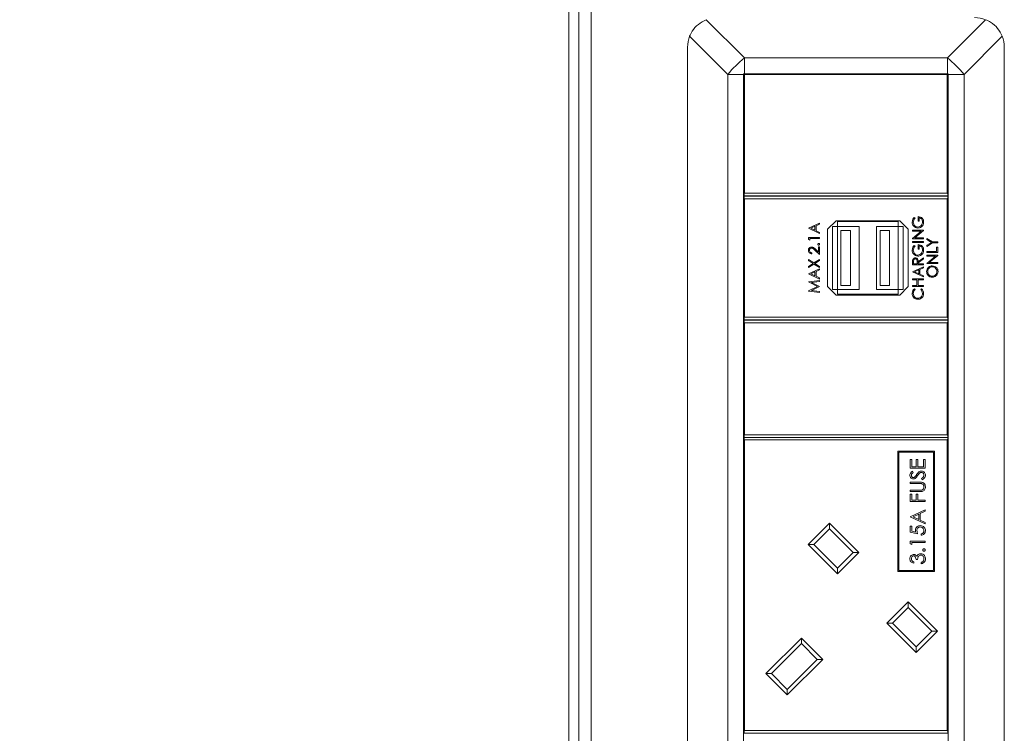
# Model space of a CAD drawing. Units: millimetres. Extents: x 470 to 882, y 3 to 283.
# Drawn here: x 541 to 551, y 114 to 121 of the extents above; entities that cross this region are included whole.
import ezdxf

# ---------------------------------------------------------------- set-up
doc = ezdxf.new("R2010")
doc.units = ezdxf.units.MM
doc.header["$PDSIZE"] = -1
doc.layers.add('DIMENSIONS', color=7, linetype='Continuous')
doc.styles.get("Standard").update_dxf_attribs({"font": 'arial.ttf'})
doc.dimstyles.new('ISO-25 - ab', dxfattribs={"dimtxt": 3, "dimasz": 2.5, "dimexe": 1.25, "dimexo": 0.625, "dimtad": 1, "dimdec": 0, "dimlfac": 20, "dimrnd": 5, "dimzin": 1, "dimtxsty": 'Standard', "dimcen": 2.5, "dimadec": 0, "dimazin": 0, "dimtfac": 1, "dimtdec": 0, "dimtmove": 0, "dimatfit": 3, "dimfxl": 1, "dimlwd": 15, "dimlwe": 15, "dimarcsym": 0})

# ---------------------------------------------------------------- blocks, each defined once
blk = doc.blocks.new('*D43')
at = {"layer": 'Defpoints', "color": 0, "lineweight": 15, "transparency": 16777216}
for p in [(520.99, 131.2645), (507.6637, 94.1981), (548.9271, 94.1981)]:
    blk.add_point(p, dxfattribs=at)
at = {"layer": 'DIMENSIONS', "color": 0, "lineweight": 15, "transparency": 16777216}
for p, q in [((520.365, 131.2645), (506.4137, 131.2645)), ((507.6637, 128.7645), (507.6637, 96.6981)), ((548.3021, 94.1981), (506.4137, 94.1981))]:
    blk.add_line(p, q, dxfattribs=at)
for points in [[(507.2471, 128.7645), (508.0804, 128.7645), (507.6637, 131.2645)], [(507.2471, 96.6981), (508.0804, 96.6981), (507.6637, 94.1981)]]:
    blk.add_solid(points, dxfattribs=at)
at = {"layer": 'DIMENSIONS', "color": 0, "lineweight": 15, "transparency": 16777216, "insert": (505.1161, 112.7313), "char_height": 3, "attachment_point": 5, "rotation": 90}
blk.add_mtext('740 [29,2"]', dxfattribs=at)

msp = doc.modelspace()

# ---------------------------------------------------------------- linework, layer by layer
at = {"color": 7, "linetype": 'Continuous', "lineweight": 15}
for p, q in [((546.632, 95.4145), (546.632, 129.7395)), ((546.407, 95.6895), (546.407, 122.2753)), ((546.507, 95.6895), (546.507, 122.2753)), ((547.796, 120.8182), (548.182, 120.4323)), ((550.237, 120.4323), (550.6229, 120.8182)), ((548.0142, 120.2645), (547.6283, 120.6505)), ((550.7907, 120.6505), (550.4047, 120.2645)), ((547.607, 120.5395), (547.607, 108.7395)), ((550.812, 120.5395), (550.812, 108.7395)), ((548.182, 120.4323), (550.237, 120.4323)), ((548.182, 120.4323), (548.182, 120.272)), ((550.237, 120.272), (550.237, 120.4323)), ((548.1745, 120.2645), (548.0142, 120.2645)), ((548.0142, 120.2645), (548.0142, 109.0145)), ((548.182, 120.272), (548.1745, 120.272)), ((548.1745, 120.272), (548.1745, 120.2645)), ((548.1745, 109.0145), (548.1745, 120.2645)), ((548.1845, 120.262), (548.1795, 120.267)), ((548.1795, 119.057), (548.1795, 120.267)), ((548.1795, 120.267), (550.2395, 120.267)), ((548.182, 120.272), (550.237, 120.272)), ((550.2345, 120.262), (548.1845, 120.262)), ((548.1845, 120.262), (548.1845, 119.062)), ((550.2345, 120.262), (550.2395, 120.267)), ((550.2345, 119.062), (550.2345, 120.262)), ((550.2445, 120.272), (550.237, 120.272)), ((550.2395, 120.267), (550.2395, 119.057)), ((550.2445, 120.2645), (550.2445, 120.272)), ((550.4047, 120.2645), (550.2445, 120.2645)), ((550.2445, 109.0145), (550.2445, 120.2645)), ((550.4047, 120.2645), (550.4047, 109.0145)), ((548.1795, 119.057), (548.1845, 119.062)), ((548.1795, 119.037), (548.1795, 119.057)), ((548.1845, 119.062), (550.2345, 119.062)), ((550.2345, 119.062), (550.2395, 119.057)), ((550.2395, 119.057), (550.2395, 119.037)), ((550.2395, 119.037), (548.1795, 119.037)), ((548.1795, 119.012), (548.1795, 119.032)), ((548.1795, 119.032), (550.2395, 119.032)), ((548.1795, 117.802), (548.1795, 119.012)), ((548.1795, 119.012), (548.1845, 119.007)), ((548.1845, 119.007), (548.1845, 117.807)), ((550.2345, 119.007), (548.1845, 119.007)), ((550.2345, 119.007), (550.2395, 119.012)), ((550.2345, 117.807), (550.2345, 119.007)), ((550.2395, 119.032), (550.2395, 119.012)), ((550.2395, 119.012), (550.2395, 117.802)), ((548.832, 118.7088), (548.942, 118.7596)), ((548.942, 118.7596), (548.942, 118.7489)), ((549.1095, 118.782), (549.0245, 118.697)), ((549.7545, 118.782), (549.1095, 118.782)), ((549.1245, 118.7245), (549.1245, 118.7745)), ((549.7395, 118.7745), (549.1245, 118.7745)), ((549.7395, 118.7245), (549.7395, 118.7745)), ((549.8395, 118.697), (549.7545, 118.782)), ((549.9015, 118.8181), (549.9095, 118.8097)), ((549.9392, 118.7786), (549.9392, 118.8252)), ((549.9504, 118.7786), (549.9392, 118.7786)), ((549.9504, 118.8153), (549.9504, 118.7786)), ((548.832, 118.7074), (548.832, 118.7088)), ((548.942, 118.6552), (548.832, 118.7074)), ((548.8954, 118.7274), (548.8534, 118.708)), ((548.8534, 118.708), (548.8954, 118.6881)), ((548.8954, 118.6881), (548.8954, 118.7274)), ((548.942, 118.7489), (548.9067, 118.7326)), ((548.9067, 118.7326), (548.9067, 118.6827)), ((548.9067, 118.6827), (548.942, 118.666)), ((548.942, 118.666), (548.942, 118.6552)), ((549.0245, 118.697), (549.0245, 118.117)), ((549.0745, 118.0895), (549.0745, 118.7245)), ((549.0745, 118.7245), (549.1245, 118.7245)), ((549.3445, 118.7245), (549.1245, 118.7245)), ((549.1245, 118.0895), (549.1245, 118.7245)), ((549.1595, 118.6845), (549.2545, 118.6845)), ((549.1595, 118.1295), (549.1595, 118.6845)), ((549.2545, 118.1295), (549.2545, 118.6845)), ((549.3445, 118.0895), (549.3445, 118.7245)), ((549.7395, 118.7245), (549.5195, 118.7245)), ((549.5195, 118.0895), (549.5195, 118.7245)), ((549.5545, 118.1295), (549.5545, 118.6845)), ((549.5545, 118.6845), (549.6495, 118.6845)), ((549.6495, 118.1295), (549.6495, 118.6845)), ((549.7395, 118.0895), (549.7395, 118.7245)), ((549.7395, 118.7245), (549.7895, 118.7245)), ((549.7895, 118.0895), (549.7895, 118.7245)), ((549.8395, 118.117), (549.8395, 118.697)), ((549.8827, 118.6771), (549.8827, 118.687)), ((549.8827, 118.687), (549.9927, 118.687)), ((549.8827, 118.6044), (549.9693, 118.6771)), ((549.9693, 118.6771), (549.8827, 118.6771)), ((549.9927, 118.6847), (549.9064, 118.6122)), ((549.9927, 118.687), (549.9927, 118.6847)), ((548.832, 118.5926), (548.832, 118.6129)), ((548.832, 118.6129), (548.942, 118.6129)), ((548.8432, 118.5861), (548.832, 118.5926)), ((548.942, 118.6031), (548.8432, 118.6031)), ((548.8432, 118.6031), (548.8432, 118.5861)), ((548.942, 118.6129), (548.942, 118.6031)), ((549.8827, 118.6023), (549.8827, 118.6044)), ((549.9927, 118.6023), (549.8827, 118.6023)), ((549.8827, 118.5741), (549.9927, 118.5741)), ((549.8827, 118.5643), (549.8827, 118.5741)), ((549.9927, 118.5643), (549.8827, 118.5643)), ((549.9064, 118.6122), (549.9927, 118.6122)), ((549.9927, 118.6122), (549.9927, 118.6023)), ((549.9927, 118.5741), (549.9927, 118.5643)), ((550.0285, 118.5939), (550.0285, 118.6052)), ((550.0285, 118.6052), (550.0862, 118.5699)), ((550.0757, 118.565), (550.0285, 118.5939)), ((550.0285, 118.5361), (550.0757, 118.565)), ((550.0862, 118.56), (550.0285, 118.5248)), ((550.0862, 118.5699), (550.1385, 118.5699)), ((550.1385, 118.56), (550.0862, 118.56)), ((550.1385, 118.5699), (550.1385, 118.56)), ((548.8658, 118.4578), (548.8658, 118.4479)), ((548.942, 118.4437), (548.8964, 118.4864)), ((548.9013, 118.4948), (548.9307, 118.4672)), ((548.9307, 118.5184), (548.942, 118.5184)), ((548.9307, 118.4672), (548.9307, 118.5184)), ((548.942, 118.5184), (548.942, 118.4437)), ((549.9015, 118.5347), (549.9095, 118.5262)), ((549.9392, 118.4952), (549.9392, 118.5417)), ((549.9504, 118.4952), (549.9392, 118.4952)), ((549.9504, 118.5318), (549.9504, 118.4952)), ((550.0285, 118.5248), (550.0285, 118.5361)), ((550.0285, 118.4627), (550.0285, 118.4726)), ((550.0285, 118.4726), (550.1272, 118.4726)), ((550.1385, 118.4627), (550.0285, 118.4627)), ((550.1272, 118.4726), (550.1272, 118.5149)), ((550.1272, 118.5149), (550.1385, 118.5149)), ((550.1385, 118.5149), (550.1385, 118.4627)), ((548.832, 118.3794), (548.832, 118.3908)), ((548.832, 118.3908), (548.8859, 118.3563)), ((548.877, 118.3506), (548.832, 118.3794)), ((548.8859, 118.3563), (548.942, 118.3922)), ((548.942, 118.3808), (548.8948, 118.3506)), ((548.942, 118.3922), (548.942, 118.3808)), ((549.8827, 118.3386), (549.8827, 118.3606)), ((549.894, 118.3691), (549.894, 118.3485)), ((549.9307, 118.3485), (549.9309, 118.3686)), ((549.942, 118.3687), (549.9927, 118.4091)), ((549.9927, 118.3969), (549.942, 118.3565)), ((549.942, 118.3565), (549.942, 118.3485)), ((549.9927, 118.4091), (549.9927, 118.3969)), ((550.0285, 118.4345), (550.1385, 118.4345)), ((550.0285, 118.4247), (550.0285, 118.4345)), ((550.0285, 118.352), (550.1151, 118.4247)), ((550.1151, 118.4247), (550.0285, 118.4247)), ((550.1385, 118.4323), (550.0521, 118.3598)), ((550.0521, 118.3598), (550.1385, 118.3598)), ((550.1385, 118.4345), (550.1385, 118.4323)), ((550.1385, 118.3598), (550.1385, 118.3499)), ((548.832, 118.3218), (548.877, 118.3506)), ((548.8859, 118.3449), (548.832, 118.3104)), ((548.832, 118.3104), (548.832, 118.3218)), ((548.832, 118.2477), (548.942, 118.2984)), ((548.8954, 118.2662), (548.8534, 118.2469)), ((548.942, 118.309), (548.8859, 118.3449)), ((548.8948, 118.3506), (548.942, 118.3204)), ((548.8954, 118.2269), (548.8954, 118.2662)), ((548.942, 118.2877), (548.9067, 118.2714)), ((548.9067, 118.2714), (548.9067, 118.2216)), ((548.942, 118.3204), (548.942, 118.309)), ((548.942, 118.2984), (548.942, 118.2877)), ((549.9927, 118.3386), (549.8827, 118.3386)), ((549.8827, 118.2681), (549.9927, 118.3189)), ((549.8827, 118.2667), (549.8827, 118.2681)), ((549.9927, 118.2145), (549.8827, 118.2667)), ((549.894, 118.3485), (549.9307, 118.3485)), ((549.9462, 118.2867), (549.9042, 118.2673)), ((549.9042, 118.2673), (549.9462, 118.2474)), ((549.942, 118.3485), (549.9927, 118.3485)), ((549.9462, 118.2474), (549.9462, 118.2867)), ((549.9927, 118.3082), (549.9575, 118.2919)), ((549.9575, 118.2919), (549.9575, 118.242)), ((549.9927, 118.3485), (549.9927, 118.3386)), ((549.9927, 118.3189), (549.9927, 118.3082)), ((550.0285, 118.3499), (550.0285, 118.352)), ((550.1385, 118.3499), (550.0285, 118.3499)), ((548.832, 118.2463), (548.832, 118.2477)), ((548.942, 118.1941), (548.832, 118.2463)), ((548.832, 118.1654), (548.942, 118.18)), ((548.832, 118.1639), (548.832, 118.1654)), ((548.9222, 118.1186), (548.832, 118.1639)), ((548.8534, 118.2469), (548.8954, 118.2269)), ((548.942, 118.1701), (548.8628, 118.1595)), ((548.8628, 118.1595), (548.942, 118.1198)), ((548.9067, 118.2216), (548.942, 118.2049)), ((548.942, 118.2049), (548.942, 118.1941)), ((548.942, 118.18), (548.942, 118.1701)), ((549.8827, 118.1849), (549.8827, 118.1948)), ((549.8827, 118.1948), (549.9927, 118.1948)), ((549.9279, 118.1849), (549.8827, 118.1849)), ((549.9279, 118.1285), (549.9279, 118.1849)), ((549.9392, 118.1849), (549.9392, 118.1285)), ((549.9927, 118.1849), (549.9392, 118.1849)), ((549.9575, 118.242), (549.9927, 118.2253)), ((549.9927, 118.2253), (549.9927, 118.2145)), ((549.9927, 118.1948), (549.9927, 118.1849)), ((548.832, 118.0732), (548.9222, 118.1186)), ((548.832, 118.0718), (548.832, 118.0732)), ((548.942, 118.0573), (548.832, 118.0718)), ((548.942, 118.1176), (548.8626, 118.0777)), ((548.8626, 118.0777), (548.942, 118.0672)), ((548.942, 118.1198), (548.942, 118.1176)), ((548.942, 118.0672), (548.942, 118.0573)), ((549.0245, 118.117), (549.1095, 118.032)), ((549.0745, 118.0895), (549.1245, 118.0895)), ((549.1245, 118.0895), (549.1245, 118.0395)), ((549.3445, 118.0895), (549.1245, 118.0895)), ((549.1595, 118.1295), (549.2545, 118.1295)), ((549.7395, 118.0895), (549.5195, 118.0895)), ((549.5545, 118.1295), (549.6495, 118.1295)), ((549.7395, 118.0895), (549.7395, 118.0395)), ((549.7395, 118.0895), (549.7895, 118.0895)), ((549.7545, 118.032), (549.8395, 118.117)), ((549.8827, 118.1186), (549.8827, 118.1285)), ((549.8827, 118.1285), (549.9279, 118.1285)), ((549.9927, 118.1186), (549.8827, 118.1186)), ((549.9029, 118.0961), (549.9095, 118.0874)), ((549.9392, 118.1285), (549.9927, 118.1285)), ((549.966, 118.0874), (549.9725, 118.0961)), ((549.9927, 118.1285), (549.9927, 118.1186)), ((549.1095, 118.032), (549.7545, 118.032)), ((549.7395, 118.0395), (549.1245, 118.0395)), ((548.1845, 117.807), (548.1795, 117.802)), ((548.1795, 117.782), (548.1795, 117.802)), ((550.2395, 117.782), (548.1795, 117.782)), ((548.1795, 117.757), (548.1795, 117.777)), ((548.1795, 117.777), (550.2395, 117.777)), ((548.1845, 117.752), (548.1795, 117.757)), ((548.1795, 116.612), (548.1795, 117.757)), ((548.1845, 117.807), (550.2345, 117.807)), ((550.2395, 117.802), (550.2345, 117.807)), ((550.2395, 117.757), (550.2345, 117.752)), ((550.2395, 117.802), (550.2395, 117.782)), ((550.2395, 117.777), (550.2395, 117.757)), ((550.2395, 117.757), (550.2395, 116.612)), ((550.2345, 117.752), (548.1845, 117.752)), ((548.1845, 117.752), (548.1845, 116.617)), ((550.2345, 116.617), (550.2345, 117.752)), ((548.1795, 116.612), (548.1845, 116.617)), ((548.1795, 116.592), (548.1795, 116.612)), ((550.2395, 116.592), (548.1795, 116.592)), ((548.1795, 116.572), (548.1795, 116.592)), ((548.1795, 116.572), (548.1845, 116.567)), ((548.1795, 113.6195), (548.1795, 116.572)), ((548.1845, 116.617), (550.2345, 116.617)), ((550.2345, 116.567), (548.1845, 116.567)), ((548.1845, 116.567), (548.1845, 113.6245)), ((550.2345, 116.617), (550.2395, 116.612)), ((550.2345, 116.567), (550.2395, 116.572)), ((550.2345, 113.6245), (550.2345, 116.567)), ((550.2395, 116.612), (550.2395, 116.592)), ((550.2395, 116.592), (550.2395, 116.572)), ((550.2395, 116.572), (550.2395, 113.6195)), ((550.1055, 116.4536), (549.7355, 116.4536)), ((549.7355, 116.4536), (549.7355, 115.2336)), ((550.0955, 116.4436), (549.7455, 116.4436)), ((549.7455, 116.4436), (549.7455, 115.2436)), ((549.8602, 116.2814), (549.8602, 116.3661)), ((549.8602, 116.3661), (549.8756, 116.3661)), ((549.8756, 116.3661), (549.8756, 116.2949)), ((549.9218, 116.2949), (549.9218, 116.3661)), ((549.9218, 116.3661), (549.9372, 116.3661)), ((549.9372, 116.3661), (549.9372, 116.2949)), ((549.9949, 116.2949), (549.9949, 116.3661)), ((549.9949, 116.3661), (550.0102, 116.3661)), ((550.0102, 116.3661), (550.0102, 116.2814)), ((550.0955, 115.2436), (550.0955, 116.4436)), ((550.1055, 115.2336), (550.1055, 116.4536)), ((550.0102, 116.2814), (549.8602, 116.2814)), ((549.8756, 116.2949), (549.9218, 116.2949)), ((549.9372, 116.2949), (549.9949, 116.2949)), ((549.8818, 116.2487), (549.891, 116.2366)), ((549.9813, 116.1622), (549.9737, 116.1749)), ((549.8602, 116.1391), (549.9508, 116.1391)), ((549.8602, 116.1257), (549.8602, 116.1391)), ((549.9501, 116.1257), (549.8602, 116.1257)), ((549.8602, 116.0564), (549.9501, 116.0564)), ((549.8602, 116.043), (549.8602, 116.0564)), ((549.9508, 116.043), (549.8602, 116.043)), ((549.8602, 115.943), (549.8602, 116.0161)), ((549.8602, 116.0161), (549.8756, 116.0161)), ((549.8756, 116.0161), (549.8756, 115.9564)), ((549.9218, 115.9564), (549.9218, 116.0161)), ((549.9218, 116.0161), (549.9372, 116.0161)), ((549.9372, 116.0161), (549.9372, 115.9564)), ((550.0102, 115.943), (549.8602, 115.943)), ((549.8756, 115.9564), (549.9218, 115.9564)), ((549.9372, 115.9564), (550.0102, 115.9564)), ((550.0102, 115.9564), (550.0102, 115.943)), ((549.8602, 115.7891), (550.0102, 115.8584)), ((549.8602, 115.7872), (549.8602, 115.7891)), ((550.0102, 115.7161), (549.8602, 115.7872)), ((549.9468, 115.8145), (549.8895, 115.788)), ((549.8895, 115.788), (549.9468, 115.7609)), ((549.9468, 115.7609), (549.9468, 115.8145)), ((550.0102, 115.8437), (549.9622, 115.8215)), ((549.9622, 115.8215), (549.9622, 115.7536)), ((550.0102, 115.8584), (550.0102, 115.8437)), ((548.8281, 115.5069), (549.0438, 115.7226)), ((549.0438, 115.666), (548.8847, 115.5069)), ((549.0438, 115.7226), (549.3408, 115.4256)), ((549.0438, 115.7226), (549.0438, 115.666)), ((549.2842, 115.4256), (549.0438, 115.666)), ((549.8602, 115.693), (549.8756, 115.693)), ((549.8602, 115.6314), (549.8602, 115.693)), ((549.8756, 115.693), (549.8756, 115.642)), ((549.9622, 115.7536), (550.0102, 115.7307)), ((550.0102, 115.7307), (550.0102, 115.7161)), ((549.9352, 115.6161), (549.8602, 115.6314)), ((549.8756, 115.642), (549.9151, 115.6339)), ((549.9718, 115.6007), (549.9718, 115.6141)), ((549.1251, 115.2099), (548.8281, 115.5069)), ((548.8281, 115.5069), (548.8847, 115.5069)), ((548.8847, 115.5069), (549.1251, 115.2665)), ((549.8602, 115.5152), (549.8602, 115.543)), ((549.8602, 115.543), (550.0102, 115.543)), ((549.8756, 115.5064), (549.8602, 115.5152)), ((549.8756, 115.5295), (549.8756, 115.5064)), ((550.0102, 115.5295), (549.8756, 115.5295)), ((550.0102, 115.543), (550.0102, 115.5295)), ((549.3408, 115.4256), (549.1251, 115.2099)), ((549.1251, 115.2665), (549.2842, 115.4256)), ((549.2842, 115.4256), (549.3408, 115.4256)), ((549.1251, 115.2665), (549.1251, 115.2099)), ((549.8949, 115.3314), (549.8949, 115.318)), ((549.9352, 115.3545), (549.9199, 115.3545)), ((549.9699, 115.3122), (549.9699, 115.3257)), ((549.7355, 115.2336), (550.1055, 115.2336)), ((549.7455, 115.2436), (550.0955, 115.2436)), ((549.6236, 114.7114), (549.8393, 114.9271)), ((549.8393, 114.8705), (549.6802, 114.7114)), ((549.8393, 114.9271), (550.1363, 114.6301)), ((549.8393, 114.9271), (549.8393, 114.8705)), ((550.0797, 114.6301), (549.8393, 114.8705)), ((549.9206, 114.4145), (549.6236, 114.7114)), ((549.6236, 114.7114), (549.6802, 114.7114)), ((549.6802, 114.7114), (549.9206, 114.471)), ((550.1363, 114.6301), (549.9206, 114.4145)), ((549.9206, 114.471), (550.0797, 114.6301)), ((550.0797, 114.6301), (550.1363, 114.6301)), ((548.3986, 114.2006), (548.7592, 114.5612)), ((548.7592, 114.5046), (548.4551, 114.2006)), ((548.7592, 114.5612), (548.9749, 114.3455)), ((548.7592, 114.5612), (548.7592, 114.5046)), ((548.9183, 114.3455), (548.7592, 114.5046)), ((549.9206, 114.471), (549.9206, 114.4145)), ((548.9749, 114.3455), (548.6142, 113.9849)), ((548.6142, 114.0415), (548.9183, 114.3455)), ((548.9183, 114.3455), (548.9749, 114.3455)), ((548.6142, 113.9849), (548.3986, 114.2006)), ((548.3986, 114.2006), (548.4551, 114.2006)), ((548.4551, 114.2006), (548.6142, 114.0415)), ((548.6142, 114.0415), (548.6142, 113.9849)), ((548.1845, 113.6245), (548.1795, 113.6195)), ((548.1795, 113.5995), (548.1795, 113.6195)), ((550.2395, 113.5995), (548.1795, 113.5995)), ((548.1845, 113.6245), (550.2345, 113.6245)), ((550.2395, 113.6195), (550.2345, 113.6245)), ((550.2395, 113.6195), (550.2395, 113.5995))]:
    msp.add_line(p, q, dxfattribs=at)
for centre, radius, start, end in [((550.512, 120.5395), 0.3, 68.28939, 90), ((547.907, 120.5395), 0.3, 158.28939, 180), ((550.512, 120.5395), 0.3, 0, 21.71061), ((548.9835, 119.463), 1.2577, 129.58849, 140.41151), ((549.4355, 119.463), 1.2577, 39.58849, 50.41151)]:
    msp.add_arc(centre, radius, start, end, dxfattribs=at)
for points, knots in [([(547.796, 120.8182), (547.7683, 120.8042), (547.7129, 120.7761), (547.6573, 120.7127), (547.6362, 120.6676), (547.6283, 120.6505)], [0, 0, 0, 0, 0.382406, 0.765299, 1, 1, 1, 1]), ([(550.7907, 120.6505), (550.7766, 120.6782), (550.7485, 120.7336), (550.6852, 120.7892), (550.6401, 120.8103), (550.6229, 120.8182)], [0, 0, 0, 0, 0.382406, 0.765299, 1, 1, 1, 1]), ([(549.8799, 118.7687), (549.8812, 118.7792), (549.8836, 118.7979), (549.896, 118.8119), (549.9015, 118.8181)], [0, 0, 0, 0, 0.558579, 1, 1, 1, 1]), ([(549.9377, 118.7095), (549.9291, 118.7106), (549.9118, 118.7128), (549.8925, 118.7286), (549.8816, 118.7483), (549.8805, 118.7619), (549.8799, 118.7687)], [0, 0, 0, 0, 0.27959, 0.559072, 0.779411, 1, 1, 1, 1]), ([(549.9095, 118.8097), (549.904, 118.8029), (549.894, 118.7907), (549.8921, 118.7752), (549.8912, 118.7684)], [0, 0, 0, 0, 0.5598397, 1, 1, 1, 1]), ([(549.8912, 118.7684), (549.8921, 118.7614), (549.8938, 118.7475), (549.9055, 118.7312), (549.9208, 118.7213), (549.9318, 118.72), (549.9373, 118.7194)], [0, 0, 0, 0, 0.2798474, 0.5595549, 0.7798473, 1, 1, 1, 1]), ([(549.9373, 118.7194), (549.9445, 118.7205), (549.9591, 118.7228), (549.9745, 118.7374), (549.9829, 118.7543), (549.9838, 118.7658), (549.9843, 118.7715)], [0, 0, 0, 0, 0.279061, 0.558584, 0.779236, 1, 1, 1, 1]), ([(549.9392, 118.8252), (549.9475, 118.8245), (549.964, 118.8231), (549.9837, 118.8092), (549.9942, 118.7902), (549.9951, 118.7772), (549.9956, 118.7707)], [0, 0, 0, 0, 0.280351, 0.559367, 0.779371, 1, 1, 1, 1]), ([(549.9843, 118.7715), (549.9839, 118.7772), (549.983, 118.7886), (549.9748, 118.8025), (549.9635, 118.8121), (549.9548, 118.8142), (549.9504, 118.8153)], [0, 0, 0, 0, 0.280254, 0.559912, 0.779941, 1, 1, 1, 1]), ([(549.9956, 118.7707), (549.9946, 118.7604), (549.993, 118.742), (549.9803, 118.7288), (549.9748, 118.723)], [0, 0, 0, 0, 0.559617, 1, 1, 1, 1]), ([(549.9748, 118.723), (549.9685, 118.7187), (549.9572, 118.7109), (549.9437, 118.71), (549.9377, 118.7095)], [0, 0, 0, 0, 0.559317, 1, 1, 1, 1]), ([(548.925, 118.5459), (548.9252, 118.5473), (548.9255, 118.55), (548.928, 118.553), (548.931, 118.5549), (548.9331, 118.555), (548.9342, 118.5551)], [0, 0, 0, 0, 0.279602, 0.559212, 0.779475, 1, 1, 1, 1]), ([(548.9342, 118.5551), (548.9356, 118.5549), (548.9383, 118.5546), (548.9412, 118.5521), (548.9431, 118.5491), (548.9433, 118.547), (548.9434, 118.5459)], [0, 0, 0, 0, 0.279469, 0.559358, 0.779674, 1, 1, 1, 1]), ([(548.8291, 118.4838), (548.8296, 118.4887), (548.8305, 118.4985), (548.8395, 118.5094), (548.8503, 118.516), (548.858, 118.5167), (548.8618, 118.517)], [0, 0, 0, 0, 0.27989, 0.559224, 0.779582, 1, 1, 1, 1]), ([(548.8658, 118.4479), (548.8605, 118.4486), (548.8498, 118.4498), (548.8376, 118.4592), (548.8302, 118.4712), (548.8295, 118.4796), (548.8291, 118.4838)], [0, 0, 0, 0, 0.280029, 0.559515, 0.779668, 1, 1, 1, 1]), ([(548.8627, 118.5072), (548.8593, 118.5067), (548.8525, 118.5058), (548.8453, 118.4991), (548.841, 118.4913), (548.8406, 118.486), (548.8404, 118.4833)], [0, 0, 0, 0, 0.279126, 0.558978, 0.77935, 1, 1, 1, 1]), ([(548.8404, 118.4833), (548.8408, 118.4795), (548.8416, 118.472), (548.8484, 118.4635), (548.857, 118.459), (548.8629, 118.4582), (548.8658, 118.4578)], [0, 0, 0, 0, 0.279699, 0.558847, 0.779176, 1, 1, 1, 1]), ([(548.8618, 118.517), (548.8662, 118.5166), (548.8749, 118.5157), (548.8881, 118.5069), (548.8963, 118.4994), (548.9013, 118.4948)], [0, 0, 0, 0, 0.279288, 0.559154, 1, 1, 1, 1]), ([(548.8964, 118.4864), (548.891, 118.4916), (548.8834, 118.499), (548.8717, 118.5063), (548.8657, 118.5069), (548.8627, 118.5072)], [0, 0, 0, 0, 0.5607172, 0.7805321, 1, 1, 1, 1]), ([(548.9342, 118.5368), (548.9329, 118.5369), (548.9302, 118.5373), (548.9272, 118.5397), (548.9253, 118.5428), (548.9251, 118.5449), (548.925, 118.5459)], [0, 0, 0, 0, 0.279576, 0.559284, 0.779552, 1, 1, 1, 1]), ([(548.9434, 118.5459), (548.9432, 118.5446), (548.9429, 118.5419), (548.9404, 118.5389), (548.9374, 118.5371), (548.9353, 118.5369), (548.9342, 118.5368)], [0, 0, 0, 0, 0.279581, 0.559143, 0.779575, 1, 1, 1, 1]), ([(549.8799, 118.4852), (549.8812, 118.4957), (549.8836, 118.5144), (549.896, 118.5285), (549.9015, 118.5347)], [0, 0, 0, 0, 0.558579, 1, 1, 1, 1]), ([(549.9377, 118.4261), (549.9291, 118.4272), (549.9118, 118.4293), (549.8925, 118.4451), (549.8816, 118.4649), (549.8805, 118.4784), (549.8799, 118.4852)], [0, 0, 0, 0, 0.27959, 0.559072, 0.779411, 1, 1, 1, 1]), ([(549.9095, 118.5262), (549.904, 118.5194), (549.894, 118.5072), (549.8921, 118.4917), (549.8912, 118.4849)], [0, 0, 0, 0, 0.55984, 1, 1, 1, 1]), ([(549.8912, 118.4849), (549.8921, 118.4779), (549.8938, 118.464), (549.9055, 118.4478), (549.9208, 118.4378), (549.9318, 118.4366), (549.9373, 118.4359)], [0, 0, 0, 0, 0.279847, 0.559555, 0.779847, 1, 1, 1, 1]), ([(549.9373, 118.4359), (549.9445, 118.4371), (549.9591, 118.4393), (549.9745, 118.4539), (549.9829, 118.4709), (549.9838, 118.4823), (549.9843, 118.4881)], [0, 0, 0, 0, 0.2790614, 0.5585842, 0.7792365, 1, 1, 1, 1]), ([(549.9392, 118.5417), (549.9475, 118.541), (549.964, 118.5397), (549.9837, 118.5258), (549.9942, 118.5067), (549.9951, 118.4937), (549.9956, 118.4872)], [0, 0, 0, 0, 0.280351, 0.559367, 0.779371, 1, 1, 1, 1]), ([(549.9843, 118.4881), (549.9839, 118.4937), (549.983, 118.5051), (549.9748, 118.519), (549.9635, 118.5287), (549.9548, 118.5308), (549.9504, 118.5318)], [0, 0, 0, 0, 0.280254, 0.559912, 0.779941, 1, 1, 1, 1]), ([(549.9956, 118.4872), (549.9946, 118.4769), (549.993, 118.4586), (549.9803, 118.4454), (549.9748, 118.4396)], [0, 0, 0, 0, 0.559617, 1, 1, 1, 1]), ([(549.8827, 118.3606), (549.8827, 118.3653), (549.8827, 118.3737), (549.8838, 118.3819), (549.8842, 118.3856)], [0, 0, 0, 0, 0.56024, 1, 1, 1, 1]), ([(549.8842, 118.3856), (549.8854, 118.389), (549.8877, 118.3959), (549.8951, 118.4032), (549.9036, 118.4072), (549.9093, 118.4076), (549.9122, 118.4077)], [0, 0, 0, 0, 0.279797, 0.5595, 0.779626, 1, 1, 1, 1]), ([(549.9121, 118.3979), (549.9105, 118.3977), (549.9073, 118.3975), (549.9029, 118.3953), (549.8992, 118.3922), (549.8938, 118.3841), (549.8939, 118.3758), (549.894, 118.3691)], [0, 0, 0, 0, 0.125307, 0.250617, 0.375954, 0.501281, 1, 1, 1, 1]), ([(549.9309, 118.3686), (549.9308, 118.3754), (549.9308, 118.3839), (549.9254, 118.3922), (549.9204, 118.3966), (549.9154, 118.3973), (549.9121, 118.3979)], [0, 0, 0, 0, 0.499827, 0.625498, 0.751208, 1, 1, 1, 1]), ([(549.9122, 118.4077), (549.9156, 118.4074), (549.9226, 118.4069), (549.9318, 118.4014), (549.9411, 118.389), (549.9416, 118.3771), (549.942, 118.3687)], [0, 0, 0, 0, 0.18712, 0.373979, 0.560911, 1, 1, 1, 1]), ([(549.9748, 118.4396), (549.9685, 118.4352), (549.9572, 118.4274), (549.9437, 118.4265), (549.9377, 118.4261)], [0, 0, 0, 0, 0.559317, 1, 1, 1, 1]), ([(550.0257, 118.2688), (550.0266, 118.2774), (550.0284, 118.2947), (550.044, 118.314), (550.0631, 118.3257), (550.0767, 118.3268), (550.0834, 118.3273)], [0, 0, 0, 0, 0.279767, 0.559358, 0.779571, 1, 1, 1, 1]), ([(550.084, 118.2117), (550.0755, 118.2127), (550.0585, 118.2148), (550.0392, 118.2298), (550.0277, 118.2488), (550.0263, 118.2622), (550.0257, 118.2688)], [0, 0, 0, 0, 0.279731, 0.559327, 0.77968, 1, 1, 1, 1]), ([(550.0834, 118.3175), (550.0764, 118.3166), (550.0625, 118.3149), (550.0473, 118.3016), (550.0386, 118.2857), (550.0375, 118.2748), (550.0369, 118.2693)], [0, 0, 0, 0, 0.279468, 0.55887, 0.779516, 1, 1, 1, 1]), ([(550.0369, 118.2693), (550.0378, 118.2624), (550.0397, 118.2485), (550.0519, 118.2326), (550.0675, 118.2231), (550.0784, 118.2221), (550.0839, 118.2216)], [0, 0, 0, 0, 0.279627, 0.55935, 0.77963, 1, 1, 1, 1]), ([(550.0834, 118.3273), (550.092, 118.3264), (550.109, 118.3244), (550.128, 118.3088), (550.1396, 118.2898), (550.1407, 118.2764), (550.1413, 118.2697)], [0, 0, 0, 0, 0.27963, 0.559343, 0.779597, 1, 1, 1, 1]), ([(550.13, 118.2693), (550.1292, 118.2763), (550.1276, 118.2903), (550.1156, 118.3064), (550.0999, 118.316), (550.0889, 118.317), (550.0834, 118.3175)], [0, 0, 0, 0, 0.2798297, 0.559389, 0.7796538, 1, 1, 1, 1]), ([(550.0839, 118.2216), (550.0909, 118.2224), (550.1047, 118.2241), (550.1197, 118.2374), (550.1287, 118.253), (550.1296, 118.2639), (550.13, 118.2693)], [0, 0, 0, 0, 0.279416, 0.559077, 0.779478, 1, 1, 1, 1]), ([(550.1413, 118.2697), (550.1404, 118.2612), (550.1385, 118.2441), (550.1229, 118.2252), (550.104, 118.2135), (550.0907, 118.2123), (550.084, 118.2117)], [0, 0, 0, 0, 0.2796633, 0.5593539, 0.7796364, 1, 1, 1, 1]), ([(549.8799, 118.0481), (549.8811, 118.0586), (549.8832, 118.0775), (549.8969, 118.0904), (549.9029, 118.0961)], [0, 0, 0, 0, 0.559517, 1, 1, 1, 1]), ([(549.9095, 118.0874), (549.9036, 118.0811), (549.893, 118.0697), (549.8918, 118.0543), (549.8912, 118.0475)], [0, 0, 0, 0, 0.558427, 1, 1, 1, 1]), ([(549.9843, 118.0481), (549.9833, 118.0566), (549.9814, 118.0719), (549.9707, 118.0827), (549.966, 118.0874)], [0, 0, 0, 0, 0.558772, 1, 1, 1, 1]), ([(549.9725, 118.0961), (549.9764, 118.0927), (549.9842, 118.0859), (549.9935, 118.0696), (549.9948, 118.0563), (549.9956, 118.0482)], [0, 0, 0, 0, 0.28041, 0.560795, 1, 1, 1, 1]), ([(549.9371, 117.9889), (549.9285, 117.9899), (549.9112, 117.9919), (549.8924, 118.0082), (549.8814, 118.0278), (549.8804, 118.0413), (549.8799, 118.0481)], [0, 0, 0, 0, 0.2795119, 0.5590796, 0.7793739, 1, 1, 1, 1]), ([(549.8912, 118.0475), (549.892, 118.0404), (549.8936, 118.0264), (549.9056, 118.01), (549.9213, 118.0003), (549.9323, 117.9993), (549.9379, 117.9988)], [0, 0, 0, 0, 0.279856, 0.559519, 0.779686, 1, 1, 1, 1]), ([(549.9763, 118.0028), (549.9697, 117.9983), (549.9578, 117.9901), (549.9434, 117.9893), (549.9371, 117.9889)], [0, 0, 0, 0, 0.559029, 1, 1, 1, 1]), ([(549.9379, 117.9988), (549.945, 117.9996), (549.9592, 118.0013), (549.9745, 118.0151), (549.9831, 118.0314), (549.9839, 118.0426), (549.9843, 118.0481)], [0, 0, 0, 0, 0.279434, 0.558921, 0.779283, 1, 1, 1, 1]), ([(549.9956, 118.0482), (549.9947, 118.0385), (549.9933, 118.0211), (549.9815, 118.0084), (549.9763, 118.0028)], [0, 0, 0, 0, 0.559804, 1, 1, 1, 1]), ([(549.8564, 116.2088), (549.8569, 116.2134), (549.8578, 116.2226), (549.8666, 116.2371), (549.876, 116.2443), (549.8818, 116.2487)], [0, 0, 0, 0, 0.27975, 0.559501, 1, 1, 1, 1]), ([(549.8914, 116.1718), (549.8861, 116.1725), (549.8754, 116.1738), (549.8639, 116.184), (549.8575, 116.1963), (549.8568, 116.2046), (549.8564, 116.2088)], [0, 0, 0, 0, 0.279553, 0.558798, 0.779378, 1, 1, 1, 1]), ([(549.891, 116.2366), (549.8856, 116.2323), (549.878, 116.2264), (549.8724, 116.2153), (549.872, 116.21), (549.8718, 116.2073)], [0, 0, 0, 0, 0.559818, 0.779848, 1, 1, 1, 1]), ([(549.8718, 116.2073), (549.872, 116.2042), (549.8725, 116.1981), (549.8772, 116.1908), (549.8836, 116.186), (549.8884, 116.1855), (549.8908, 116.1853)], [0, 0, 0, 0, 0.280274, 0.559931, 0.77992, 1, 1, 1, 1]), ([(549.8908, 116.1853), (549.8929, 116.1855), (549.8971, 116.1858), (549.904, 116.1891), (549.9078, 116.1928), (549.9102, 116.1952)], [0, 0, 0, 0, 0.279946, 0.559774, 1, 1, 1, 1]), ([(549.9142, 116.1802), (549.9104, 116.1776), (549.9034, 116.1728), (549.8951, 116.1721), (549.8914, 116.1718)], [0, 0, 0, 0, 0.55984, 1, 1, 1, 1]), ([(549.9102, 116.1952), (549.913, 116.1989), (549.9182, 116.2055), (549.923, 116.2123), (549.9251, 116.2153)], [0, 0, 0, 0, 0.559906, 1, 1, 1, 1]), ([(549.9346, 116.2048), (549.9312, 116.1999), (549.925, 116.1912), (549.9175, 116.1836), (549.9142, 116.1802)], [0, 0, 0, 0, 0.560413, 1, 1, 1, 1]), ([(549.9251, 116.2153), (549.9321, 116.2247), (549.9418, 116.2378), (549.9598, 116.249), (549.9689, 116.2501), (549.9735, 116.2507)], [0, 0, 0, 0, 0.560115, 0.780284, 1, 1, 1, 1]), ([(549.9586, 116.2318), (549.9536, 116.2272), (549.9448, 116.2189), (549.9377, 116.2091), (549.9346, 116.2048)], [0, 0, 0, 0, 0.559496, 1, 1, 1, 1]), ([(549.9733, 116.2372), (549.9703, 116.2368), (549.965, 116.2362), (549.9605, 116.2332), (549.9586, 116.2318)], [0, 0, 0, 0, 0.5589902, 1, 1, 1, 1]), ([(549.9987, 116.2078), (549.9983, 116.2118), (549.9975, 116.2199), (549.9914, 116.2298), (549.9828, 116.236), (549.9765, 116.2368), (549.9733, 116.2372)], [0, 0, 0, 0, 0.2802764, 0.5601478, 0.7801531, 1, 1, 1, 1]), ([(549.9735, 116.2507), (549.9796, 116.2498), (549.9919, 116.2481), (550.005, 116.2362), (550.0129, 116.2223), (550.0137, 116.2126), (550.0141, 116.2078)], [0, 0, 0, 0, 0.2791829, 0.5590851, 0.779446, 1, 1, 1, 1]), ([(549.9737, 116.1749), (549.9806, 116.1793), (549.9901, 116.1856), (549.9977, 116.1983), (549.9984, 116.2046), (549.9987, 116.2078)], [0, 0, 0, 0, 0.559321, 0.779782, 1, 1, 1, 1]), ([(550.0141, 116.2078), (550.0135, 116.2023), (550.0124, 116.1912), (550.0011, 116.1741), (549.9888, 116.1667), (549.9813, 116.1622)], [0, 0, 0, 0, 0.27988, 0.559666, 1, 1, 1, 1]), ([(549.9734, 116.1241), (549.9691, 116.1247), (549.9613, 116.1257), (549.9536, 116.1257), (549.9501, 116.1257)], [0, 0, 0, 0, 0.559624, 1, 1, 1, 1]), ([(549.9508, 116.1391), (549.9592, 116.139), (549.9758, 116.1387), (549.998, 116.1297), (550.012, 116.1122), (550.0134, 116.0991), (550.0141, 116.0925)], [0, 0, 0, 0, 0.2816547, 0.5601107, 0.7800798, 1, 1, 1, 1]), ([(549.9701, 116.057), (549.9747, 116.058), (549.9838, 116.0599), (549.9956, 116.0727), (549.9975, 116.0846), (549.9987, 116.0918)], [0, 0, 0, 0, 0.281057, 0.560821, 1, 1, 1, 1]), ([(549.9987, 116.0918), (549.9983, 116.0959), (549.9974, 116.1042), (549.991, 116.1142), (549.9827, 116.121), (549.9765, 116.1231), (549.9734, 116.1241)], [0, 0, 0, 0, 0.279787, 0.559377, 0.779569, 1, 1, 1, 1]), ([(550.0141, 116.0925), (550.0137, 116.0868), (550.0129, 116.0754), (550.0055, 116.0611), (549.995, 116.0506), (549.9866, 116.0473), (549.9825, 116.0456)], [0, 0, 0, 0, 0.2802208, 0.5599142, 0.7799519, 1, 1, 1, 1]), ([(549.9501, 116.0564), (549.9538, 116.0564), (549.9605, 116.0564), (549.9671, 116.0568), (549.9701, 116.057)], [0, 0, 0, 0, 0.560124, 1, 1, 1, 1]), ([(549.9825, 116.0456), (549.9766, 116.0447), (549.9661, 116.043), (549.9555, 116.043), (549.9508, 116.043)], [0, 0, 0, 0, 0.559499, 1, 1, 1, 1]), ([(549.9122, 115.6515), (549.9129, 115.6587), (549.9145, 115.673), (549.928, 115.6888), (549.9444, 115.6976), (549.9556, 115.6984), (549.9612, 115.6987)], [0, 0, 0, 0, 0.279688, 0.559025, 0.779292, 1, 1, 1, 1]), ([(549.9607, 115.6853), (549.9555, 115.6847), (549.9451, 115.6836), (549.9338, 115.6735), (549.9283, 115.6613), (549.9278, 115.6532), (549.9276, 115.6491)], [0, 0, 0, 0, 0.279539, 0.558617, 0.779047, 1, 1, 1, 1]), ([(549.9987, 115.6472), (549.998, 115.6528), (549.9967, 115.6641), (549.9865, 115.6766), (549.9739, 115.6842), (549.9651, 115.6849), (549.9607, 115.6853)], [0, 0, 0, 0, 0.279617, 0.559357, 0.779559, 1, 1, 1, 1]), ([(549.9612, 115.6987), (549.969, 115.6979), (549.9846, 115.6961), (550.0027, 115.6826), (550.0127, 115.6648), (550.0136, 115.6526), (550.0141, 115.6464)], [0, 0, 0, 0, 0.279864, 0.559271, 0.779424, 1, 1, 1, 1]), ([(549.9151, 115.6339), (549.9142, 115.6371), (549.9126, 115.6429), (549.9123, 115.6489), (549.9122, 115.6515)], [0, 0, 0, 0, 0.560064, 1, 1, 1, 1]), ([(549.9276, 115.6491), (549.9282, 115.6428), (549.9294, 115.6314), (549.9335, 115.6207), (549.9352, 115.6161)], [0, 0, 0, 0, 0.559416, 1, 1, 1, 1]), ([(549.9718, 115.6141), (549.976, 115.6153), (549.9845, 115.6176), (549.9931, 115.6268), (549.9978, 115.637), (549.9984, 115.6438), (549.9987, 115.6472)], [0, 0, 0, 0, 0.2800502, 0.5591657, 0.7795831, 1, 1, 1, 1]), ([(550.0141, 115.6464), (550.0134, 115.64), (550.0121, 115.6271), (550.0006, 115.6126), (549.9866, 115.6036), (549.9767, 115.6016), (549.9718, 115.6007)], [0, 0, 0, 0, 0.279625, 0.559019, 0.77938, 1, 1, 1, 1]), ([(549.8564, 115.3626), (549.8571, 115.3687), (549.8584, 115.3808), (549.868, 115.3954), (549.8811, 115.4046), (549.8906, 115.4058), (549.8954, 115.4064)], [0, 0, 0, 0, 0.280085, 0.559868, 0.780099, 1, 1, 1, 1]), ([(549.8953, 115.393), (549.8914, 115.3922), (549.8835, 115.3907), (549.8738, 115.3792), (549.8725, 115.369), (549.8718, 115.3628)], [0, 0, 0, 0, 0.278859, 0.5600742, 1, 1, 1, 1]), ([(549.9199, 115.3545), (549.9191, 115.363), (549.9179, 115.3757), (549.9091, 115.3881), (549.9016, 115.3924), (549.8974, 115.3928), (549.8953, 115.393)], [0, 0, 0, 0, 0.499418, 0.749016, 0.874544, 1, 1, 1, 1]), ([(549.8954, 115.4064), (549.8988, 115.4062), (549.9058, 115.4057), (549.9173, 115.4003), (549.9228, 115.3932), (549.9262, 115.3889)], [0, 0, 0, 0, 0.280508, 0.560792, 1, 1, 1, 1]), ([(549.9262, 115.3889), (549.9281, 115.3924), (549.9313, 115.3986), (549.9367, 115.4032), (549.939, 115.4052)], [0, 0, 0, 0, 0.5597945, 1, 1, 1, 1]), ([(549.967, 115.4007), (549.9644, 115.4004), (549.9591, 115.4), (549.9497, 115.3953), (549.9367, 115.3814), (549.9358, 115.3653), (549.9352, 115.3545)], [0, 0, 0, 0, 0.125587, 0.251191, 0.500605, 1, 1, 1, 1]), ([(549.939, 115.4052), (549.9436, 115.408), (549.9518, 115.4132), (549.9614, 115.4138), (549.9657, 115.4141)], [0, 0, 0, 0, 0.559419, 1, 1, 1, 1]), ([(549.9657, 115.4141), (549.973, 115.4131), (549.9878, 115.4109), (550.004, 115.3968), (550.0127, 115.3797), (550.0136, 115.368), (550.0141, 115.3622)], [0, 0, 0, 0, 0.279304, 0.558838, 0.779277, 1, 1, 1, 1]), ([(549.9987, 115.3625), (549.9984, 115.3677), (549.9977, 115.3781), (549.9899, 115.3906), (549.9792, 115.3992), (549.971, 115.4002), (549.967, 115.4007)], [0, 0, 0, 0, 0.280599, 0.560151, 0.780303, 1, 1, 1, 1]), ([(549.9872, 115.4516), (549.9874, 115.4535), (549.9878, 115.4572), (549.9912, 115.4612), (549.9953, 115.4638), (549.9982, 115.464), (549.9997, 115.4641)], [0, 0, 0, 0, 0.2796016, 0.559212, 0.7794752, 1, 1, 1, 1]), ([(549.9997, 115.4391), (549.9978, 115.4393), (549.9941, 115.4398), (549.9901, 115.4432), (549.9876, 115.4473), (549.9873, 115.4502), (549.9872, 115.4516)], [0, 0, 0, 0, 0.279576, 0.559284, 0.779552, 1, 1, 1, 1]), ([(549.9997, 115.4641), (550.0015, 115.4639), (550.0052, 115.4635), (550.0093, 115.4601), (550.0118, 115.456), (550.012, 115.4531), (550.0122, 115.4516)], [0, 0, 0, 0, 0.279469, 0.559358, 0.779674, 1, 1, 1, 1]), ([(550.0122, 115.4516), (550.0119, 115.4498), (550.0115, 115.4461), (550.0081, 115.442), (550.004, 115.4395), (550.0011, 115.4393), (549.9997, 115.4391)], [0, 0, 0, 0, 0.2795812, 0.5591432, 0.7795754, 1, 1, 1, 1]), ([(549.8949, 115.318), (549.8891, 115.3197), (549.8776, 115.3232), (549.8648, 115.3346), (549.8575, 115.3485), (549.8568, 115.3579), (549.8564, 115.3626)], [0, 0, 0, 0, 0.280288, 0.55968, 0.779747, 1, 1, 1, 1]), ([(549.8718, 115.3628), (549.8721, 115.3589), (549.8727, 115.3511), (549.8802, 115.3387), (549.8893, 115.3342), (549.8949, 115.3314)], [0, 0, 0, 0, 0.280636, 0.560364, 1, 1, 1, 1]), ([(550.0141, 115.3622), (550.0135, 115.3554), (550.0123, 115.3416), (550.0008, 115.3254), (549.9856, 115.3159), (549.9751, 115.3134), (549.9699, 115.3122)], [0, 0, 0, 0, 0.279886, 0.558979, 0.779263, 1, 1, 1, 1]), ([(549.9699, 115.3257), (549.9742, 115.327), (549.982, 115.3295), (549.988, 115.335), (549.9906, 115.3374)], [0, 0, 0, 0, 0.560694, 1, 1, 1, 1]), ([(549.9906, 115.3374), (549.9933, 115.3417), (549.9981, 115.3494), (549.9985, 115.3585), (549.9987, 115.3625)], [0, 0, 0, 0, 0.558748, 1, 1, 1, 1])]:
    msp.add_open_spline(points, degree=3, knots=knots, dxfattribs=at)

# ---------------------------------------------------------------- dimensions: what is measured, and where the dimension line sits
at = {"layer": 'DIMENSIONS', "lineweight": 15}
dim = msp.add_linear_dim(base=(507.6637, 94.1981), p1=(520.99, 131.2645), p2=(548.9271, 94.1981), angle=90, dimstyle='ISO-25 - ab', dxfattribs=at)
dim.commit()
dim.dimension.update_dxf_attribs({"geometry": '*D43', "text_midpoint": (505.1161, 112.7313)})

doc.saveas('drawing.dxf')
